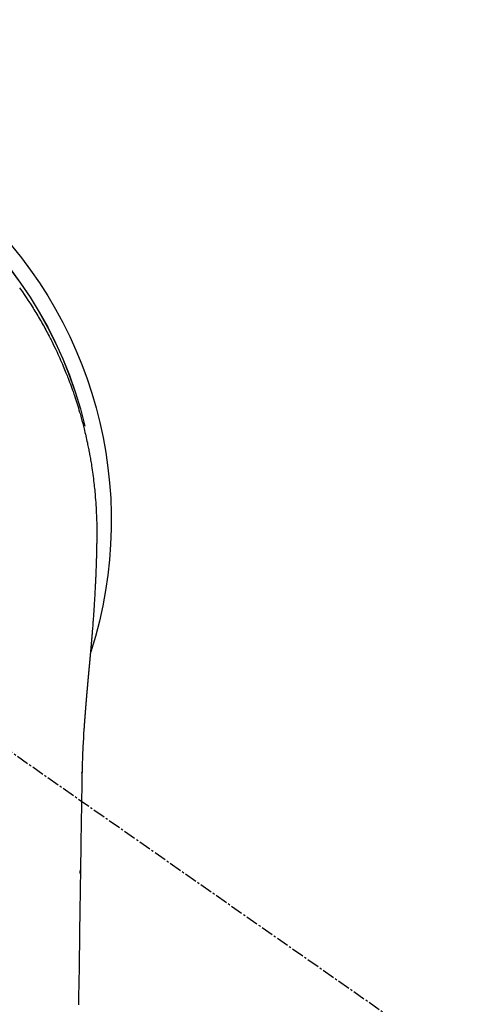
# Model space of a CAD drawing. Units: millimetres. Extents: x -109 to 26472, y -120 to 8847.
# Drawn here: x 15599 to 15626, y 6913 to 6972 of the extents above; entities that cross this region are included whole.
import ezdxf

# ---------------------------------------------------------------- set-up
doc = ezdxf.new("R2010")
doc.units = ezdxf.units.MM
doc.linetypes.add('CENTER2', pattern=[1.125, 0.75, -0.125, 0.125, -0.125])
doc.layers.get('DEFPOINTS').update_dxf_attribs({"color": 146})
for name, color, linetype in [('150-機器', 8, 'Continuous'), ('160-文字', 254, 'Continuous'), ('166-寸法B', 11, 'Continuous')]:
    doc.layers.add(name, color=color, linetype=linetype)
doc.styles.add('KH001', font='txt')
doc.dimstyles.new('KH1xx030', dxfattribs={"dimscale": 30, "dimtxt": 2, "dimasz": 0.6, "dimexe": 0.3, "dimexo": 1.2, "dimgap": 0.5, "dimtad": 3, "dimdec": 1, "dimdsep": 46, "dimlunit": 6, "dimtxsty": 'KH001', "dimblk": 'DOT', "dimcen": 1, "dimdle": 1, "dimclrd": 256, "dimclre": 256, "dimclrt": 256, "dimadec": 0, "dimazin": 0, "dimtfac": 1, "dimtdec": 1, "dimtix": 1, "dimtmove": 2, "dimatfit": 3, "dimldrblk": 'CLOSEDBLANK', "dimfxl": 1, "dimtolj": 1, "dimtzin": 0, "dimlwd": -1, "dimlwe": -1, "dimarcsym": 0})

# ---------------------------------------------------------------- blocks, each defined once
blk = doc.blocks.new('F402_H')
at = {"layer": '150-機器', "color": 13, "linetype": 'CENTER2'}
blk.add_line((0.000001, 0.000001), (-244.018008, -170.863258), dxfattribs=at)
at = {"layer": '150-機器', "color": 13, "linetype": 'Continuous'}
for points in [[(-20.399369, 14.056031), (-20.459141, 13.971477), (-20.573955, 13.806812), (-20.687452, 13.641238), (-20.799728, 13.474833), (-20.91088, 13.307669), (-20.958642, 13.235112), (-21.006169, 13.162405), (-21.053424, 13.089522), (-21.100377, 13.016441), (-21.158558, 12.92488), (-21.216253, 12.833013), (-21.273482, 12.740853), (-21.330267, 12.648418), (-21.386594, 12.555775), (-21.44251, 12.462885), (-21.498031, 12.369758), (-21.553175, 12.276405), (-21.607953, 12.182844), (-21.662368, 12.089076), (-21.716418, 11.995095), (-21.7701, 11.900901), (-21.823475, 11.806383), (-21.87645, 11.711642), (-21.928985, 11.616658), (-21.98104, 11.521408), (-22.032446, 11.426142), (-22.083376, 11.330621), (-22.133878, 11.234872), (-22.184002, 11.138923), (-22.223895, 11.061943), (-22.26355, 10.984843), (-22.30295, 10.907612), (-22.342082, 10.830242), (-22.409917, 10.694473), (-22.476911, 10.558289), (-22.543064, 10.421693), (-22.608376, 10.28469), (-22.66367, 10.166936), (-22.718326, 10.048888), (-22.772362, 9.930554), (-22.825799, 9.811944), (-22.878613, 9.693173), (-22.930825, 9.57414), (-22.982386, 9.454826), (-23.033248, 9.335209), (-23.075161, 9.235118), (-23.116615, 9.134837), (-23.157651, 9.034383), (-23.19831, 8.933774), (-23.230564, 8.853247), (-23.262594, 8.772632), (-23.294398, 8.691927), (-23.325972, 8.61113), (-23.349533, 8.550386), (-23.372946, 8.489586), (-23.396185, 8.428719), (-23.419224, 8.367776), (-23.464614, 8.245722), (-23.509229, 8.123381), (-23.553224, 8.000814), (-23.596753, 7.878075), (-23.62557, 7.796177), (-23.654172, 7.714206), (-23.68249, 7.632138), (-23.710451, 7.549946), (-23.751666, 7.426377), (-23.792087, 7.302546), (-23.831833, 7.178493), (-23.871025, 7.054261), (-23.909751, 6.929841), (-23.947957, 6.805266), (-23.985598, 6.680519), (-24.022623, 6.555584), (-24.047016, 6.471937), (-24.071109, 6.388204), (-24.094896, 6.304385), (-24.118369, 6.220473), (-24.164296, 6.052646), (-24.208997, 5.884489), (-24.252516, 5.71602), (-24.294901, 5.54726), (-24.320871, 5.441449), (-24.346395, 5.335532), (-24.371481, 5.229511), (-24.396132, 5.123384), (-24.420401, 5.017073), (-24.444247, 4.910666), (-24.467598, 4.804152), (-24.490382, 4.697514), (-24.508179, 4.612063), (-24.525665, 4.526547), (-24.542965, 4.440992), (-24.560197, 4.355422), (-24.568781, 4.312806), (-24.57733, 4.270183), (-24.585789, 4.227543), (-24.594107, 4.184875), (-24.602275, 4.142025), (-24.610291, 4.099146), (-24.618193, 4.056245), (-24.626022, 4.01333), (-24.641555, 3.927365), (-24.656884, 3.841365), (-24.671991, 3.755325), (-24.686861, 3.669243), (-24.701493, 3.583042), (-24.71586, 3.496795), (-24.729939, 3.410503), (-24.74371, 3.324158), (-24.763763, 3.194417), (-24.783068, 3.064562), (-24.801644, 2.934601), (-24.819509, 2.804537), (-24.83668, 2.674255), (-24.85317, 2.543886), (-24.869036, 2.41344), (-24.884337, 2.282921), (-24.89671, 2.173905), (-24.908685, 2.064846), (-24.920205, 1.95574), (-24.931212, 1.846579), (-24.941674, 1.737311), (-24.951616, 1.627996), (-24.96108, 1.518638), (-24.970109, 1.409239), (-24.982078, 1.255984), (-24.993242, 1.10267), (-25.00356, 0.949298), (-25.012995, 0.795867), (-25.01679, 0.730058), (-25.020427, 0.664239), (-25.023838, 0.59841), (-25.026958, 0.532566), (-25.030557, 0.444556), (-25.033775, 0.356532), (-25.037075, 0.268508), (-25.040921, 0.1805), (-25.045611, 0.09199), (-25.050542, 0.003491), (-25.054901, -0.085018), (-25.057876, -0.173561), (-25.058852, -0.242354), (-25.058916, -0.311172), (-25.058462, -0.38), (-25.057876, -0.44883), (-25.057255, -0.556555), (-25.056868, -0.664268), (-25.056486, -0.771977), (-25.055881, -0.879687), (-25.055268, -0.957731), (-25.05457, -1.035774), (-25.05378, -1.113817), (-25.052889, -1.191859), (-25.052215, -1.245717), (-25.051495, -1.299574), (-25.050723, -1.353431), (-25.049897, -1.407287), (-25.04849, -1.491315), (-25.046979, -1.575342), (-25.045431, -1.659368), (-25.043913, -1.743395), (-25.042769, -1.809721), (-25.041616, -1.876047), (-25.040366, -1.942371), (-25.038926, -2.008691), (-25.036912, -2.086739), (-25.034647, -2.164781), (-25.032277, -2.242821), (-25.02995, -2.320863), (-25.027991, -2.390679), (-25.026082, -2.460497), (-25.024111, -2.530311), (-25.021971, -2.600122), (-25.019208, -2.680915), (-25.016222, -2.7617), (-25.013118, -2.842483), (-25.010003, -2.923265), (-25.007524, -2.988591), (-25.005054, -3.053919), (-25.002566, -3.119246), (-25.00003, -3.184571), (-24.997421, -3.250152), (-24.994738, -3.315731), (-24.991958, -3.381305), (-24.989059, -3.446875), (-24.98572, -3.518941), (-24.982252, -3.591001), (-24.978696, -3.663057), (-24.975096, -3.735111), (-24.972355, -3.789716), (-24.969609, -3.844321), (-24.966864, -3.898925), (-24.964125, -3.953531), (-24.959529, -4.045793), (-24.954909, -4.138056), (-24.95016, -4.23031), (-24.945175, -4.322552), (-24.942018, -4.378158), (-24.938773, -4.433761), (-24.935488, -4.489361), (-24.93221, -4.544962), (-24.927984, -4.61752), (-24.923781, -4.69008), (-24.919554, -4.762637), (-24.915255, -4.835192), (-24.909956, -4.922222), (-24.904518, -5.009244), (-24.898963, -5.096259), (-24.893313, -5.183268), (-24.88679, -5.282269), (-24.88015, -5.381263), (-24.873359, -5.480246), (-24.866384, -5.579218), (-24.862413, -5.634322), (-24.858405, -5.689425), (-24.854398, -5.744527), (-24.850427, -5.799633), (-24.845182, -5.873685), (-24.839994, -5.947743), (-24.834785, -6.021798), (-24.829482, -6.095847), (-24.82323, -6.180639), (-24.816805, -6.265418), (-24.810235, -6.350187), (-24.803551, -6.434947), (-24.795432, -6.536437), (-24.787219, -6.637918), (-24.778944, -6.739395), (-24.770638, -6.84087)], [(-24.770638, -6.84087), (-24.770638, -6.847851), (-24.769641, -6.854833), (-24.768644, -6.861814), (-24.768644, -6.868796), (-24.767646, -6.875777), (-24.767646, -6.882759), (-24.766649, -6.88974), (-24.766649, -6.896722), (-24.765652, -6.903703), (-24.764654, -6.910685), (-24.764654, -6.917666), (-24.763657, -6.924648), (-24.763657, -6.931629), (-24.762659, -6.937613), (-24.762659, -6.944595), (-24.761662, -6.951576), (-24.760665, -6.958558), (-24.760665, -6.965539), (-24.759667, -6.972521), (-24.759667, -6.979502), (-24.75867, -6.986484), (-24.757673, -6.994462), (-24.757673, -7.001444), (-24.756675, -7.008425), (-24.756675, -7.015407), (-24.755678, -7.022388), (-24.755678, -7.02937), (-24.754681, -7.036351), (-24.753683, -7.043333), (-24.753683, -7.050314), (-24.752686, -7.057296), (-24.752686, -7.064277), (-24.751689, -7.071259), (-24.750691, -7.07824), (-24.750691, -7.085222), (-24.749694, -7.092203), (-24.749694, -7.099185), (-24.748697, -7.106166), (-24.747699, -7.113147), (-24.747699, -7.121126), (-24.746702, -7.128108), (-24.746702, -7.135089), (-24.745704, -7.142071), (-24.744707, -7.149052), (-24.744707, -7.156034), (-24.74371, -7.163015), (-24.742712, -7.169997), (-24.742712, -7.176978), (-24.741715, -7.184957), (-24.741715, -7.191938), (-24.740718, -7.19892), (-24.73972, -7.205901), (-24.73972, -7.212883), (-24.738723, -7.219864), (-24.738723, -7.226846), (-24.737726, -7.233827), (-24.736728, -7.241806), (-24.736728, -7.248788), (-24.735731, -7.255769), (-24.734734, -7.262751), (-24.734734, -7.269732), (-24.733736, -7.276713), (-24.733736, -7.284692), (-24.732739, -7.291674), (-24.731742, -7.298655), (-24.731742, -7.305637), (-24.730744, -7.312618), (-24.729747, -7.320597), (-24.729747, -7.327579), (-24.728749, -7.33456), (-24.728749, -7.341541), (-24.727752, -7.348523), (-24.726755, -7.356502), (-24.726755, -7.363483), (-24.725757, -7.370465), (-24.72476, -7.377446), (-24.72476, -7.384428), (-24.723763, -7.392406), (-24.723763, -7.399388), (-24.722765, -7.406369), (-24.721768, -7.413351), (-24.721768, -7.42133), (-24.720771, -7.428311), (-24.719773, -7.435293), (-24.719773, -7.442274), (-24.718776, -7.450253), (-24.717779, -7.457234), (-24.717779, -7.464216), (-24.716781, -7.471197), (-24.716781, -7.479176), (-24.715784, -7.486158), (-24.714786, -7.493139), (-24.714786, -7.500121), (-24.713789, -7.5081), (-24.712792, -7.515081), (-24.712792, -7.522062), (-24.711794, -7.530041), (-24.710797, -7.537023), (-24.710797, -7.544004), (-24.7098, -7.551983), (-24.708802, -7.558965), (-24.708802, -7.565946), (-24.707805, -7.573925), (-24.706808, -7.580906), (-24.706808, -7.587888), (-24.70581, -7.594869), (-24.70581, -7.602848), (-24.704813, -7.60983), (-24.703816, -7.616811), (-24.703816, -7.62479), (-24.702818, -7.631771), (-24.701821, -7.63975), (-24.701821, -7.646732), (-24.700824, -7.653713), (-24.699826, -7.661692), (-24.699826, -7.668673), (-24.698829, -7.675655), (-24.697831, -7.683634), (-24.697831, -7.690615), (-24.696834, -7.697597), (-24.695837, -7.705576), (-24.695837, -7.712557), (-24.694839, -7.720536), (-24.693842, -7.727517), (-24.693842, -7.734499), (-24.692845, -7.742478), (-24.691847, -7.749459), (-24.691847, -7.757438), (-24.69085, -7.764419), (-24.689853, -7.771401), (-24.689853, -7.77938), (-24.688855, -7.786361), (-24.687858, -7.79434), (-24.687858, -7.801321), (-24.686861, -7.8093), (-24.685863, -7.816282), (-24.685863, -7.824261), (-24.684866, -7.831242), (-24.683869, -7.838224), (-24.683869, -7.846202), (-24.682871, -7.853184), (-24.681874, -7.861163), (-24.681874, -7.868144), (-24.680876, -7.876123), (-24.679879, -7.883104), (-24.679879, -7.891083), (-24.678882, -7.898065), (-24.677884, -7.906044), (-24.677884, -7.913025), (-24.676887, -7.921004), (-24.67589, -7.927985), (-24.674892, -7.935964), (-24.674892, -7.942946), (-24.673895, -7.950925), (-24.672898, -7.957906), (-24.672898, -7.965885), (-24.6719, -7.972866), (-24.670903, -7.980845), (-24.670903, -7.987827), (-24.669906, -7.995805), (-24.668908, -8.002787), (-24.668908, -8.010766), (-24.667911, -8.017747), (-24.666914, -8.025726), (-24.666914, -8.032708), (-24.665916, -8.040686), (-24.664919, -8.047668), (-24.664919, -8.055647), (-24.663921, -8.063626), (-24.662924, -8.070607), (-24.661927, -8.078586), (-24.661927, -8.085567), (-24.660929, -8.093546), (-24.659932, -8.100528), (-24.659932, -8.108506), (-24.658935, -8.116485), (-24.657937, -8.123467), (-24.657937, -8.131446), (-24.65694, -8.138427), (-24.655943, -8.146406), (-24.655943, -8.154385), (-24.654945, -8.161366), (-24.653948, -8.169345), (-24.652951, -8.176326), (-24.652951, -8.184305), (-24.651953, -8.192284), (-24.650956, -8.199266), (-24.650956, -8.207244), (-24.649959, -8.215223), (-24.648961, -8.222205), (-24.648961, -8.230184), (-24.647964, -8.237165), (-24.646966, -8.245144), (-24.645969, -8.253123), (-24.645969, -8.260104), (-24.644972, -8.268083), (-24.643974, -8.276062), (-24.643974, -8.283043), (-24.642977, -8.291022), (-24.64198, -8.299001), (-24.640982, -8.305982), (-24.640982, -8.313961), (-24.639985, -8.32194), (-24.638988, -8.328922), (-24.638988, -8.3369), (-24.63799, -8.344879), (-24.636993, -8.351861), (-24.636993, -8.35984), (-24.635996, -8.367818), (-24.634998, -8.375797), (-24.634001, -8.382779), (-24.634001, -8.390758), (-24.633003, -8.398736), (-24.632006, -8.405718), (-24.632006, -8.413697), (-24.631009, -8.421675), (-24.630011, -8.429654), (-24.629014, -8.436636), (-24.629014, -8.444615), (-24.628017, -8.452593), (-24.627019, -8.460572), (-24.627019, -8.467554), (-24.626022, -8.475533), (-24.625025, -8.483511), (-24.624027, -8.49149), (-24.624027, -8.498472), (-24.62303, -8.506451), (-24.622033, -8.514429), (-24.622033, -8.522408), (-24.621035, -8.52939), (-24.620038, -8.537368), (-24.619041, -8.545347), (-24.619041, -8.553326), (-24.618043, -8.561305), (-24.617046, -8.568286), (-24.617046, -8.576265), (-24.616048, -8.584244), (-24.615051, -8.592223), (-24.614054, -8.600202), (-24.614054, -8.607183), (-24.613056, -8.615162), (-24.612059, -8.623141), (-24.611062, -8.63112), (-24.611062, -8.639099), (-24.610064, -8.647077), (-24.609067, -8.654059), (-24.609067, -8.662038), (-24.60807, -8.670017), (-24.607072, -8.677995), (-24.606075, -8.685974), (-24.606075, -8.693953), (-24.605078, -8.700934), (-24.60408, -8.708913), (-24.60408, -8.716892), (-24.603083, -8.724871), (-24.602086, -8.73285), (-24.601088, -8.740829), (-24.601088, -8.748807), (-24.600091, -8.756786), (-24.599093, -8.763768), (-24.598096, -8.771747), (-24.598096, -8.779725), (-24.597099, -8.787704), (-24.596101, -8.795683), (-24.596101, -8.803662), (-24.595104, -8.811641), (-24.594107, -8.81962), (-24.593109, -8.827598), (-24.593109, -8.835577), (-24.592112, -8.843556), (-24.591115, -8.850538), (-24.590117, -8.858516), (-24.590117, -8.866495), (-24.58912, -8.874474), (-24.588123, -8.882453), (-24.587125, -8.890432), (-24.587125, -8.898411), (-24.586128, -8.906389), (-24.585131, -8.914368), (-24.585131, -8.922347), (-24.584133, -8.930326), (-24.583136, -8.938305), (-24.582138, -8.946283), (-24.582138, -8.954262), (-24.581141, -8.962241), (-24.580144, -8.97022), (-24.579146, -8.978199), (-24.579146, -8.986178), (-24.578149, -8.994156), (-24.577152, -9.002135), (-24.576154, -9.010114), (-24.576154, -9.018093), (-24.575157, -9.026072), (-24.57416, -9.034051), (-24.57416, -9.042029), (-24.573162, -9.050008), (-24.572165, -9.057987), (-24.571168, -9.065966), (-24.571168, -9.073945), (-24.57017, -9.081924), (-24.569173, -9.089902), (-24.568176, -9.097881), (-24.568176, -9.10586), (-24.567178, -9.113839), (-24.566181, -9.121818), (-24.565183, -9.129797), (-24.565183, -9.137775), (-24.564186, -9.145754), (-24.563189, -9.153733), (-24.562191, -9.161712), (-24.562191, -9.169691), (-24.561194, -9.17767), (-24.560197, -9.185648), (-24.559199, -9.194625), (-24.559199, -9.202603), (-24.558202, -9.210582), (-24.557205, -9.218561), (-24.557205, -9.22654), (-24.556207, -9.234519), (-24.55521, -9.242498), (-24.554213, -9.250476), (-24.554213, -9.258455), (-24.553215, -9.266434), (-24.552218, -9.27541), (-24.55122, -9.283389), (-24.55122, -9.291368), (-24.550223, -9.299347), (-24.549226, -9.307326), (-24.548228, -9.315304), (-24.548228, -9.323283), (-24.547231, -9.331262), (-24.546234, -9.340238), (-24.545236, -9.348217), (-24.545236, -9.356196), (-24.544239, -9.364175), (-24.543242, -9.372153), (-24.542244, -9.380132), (-24.542244, -9.388111), (-24.541247, -9.397087), (-24.54025, -9.405066), (-24.539252, -9.413045), (-24.539252, -9.421024), (-24.538255, -9.429003), (-24.537258, -9.437979), (-24.53626, -9.445958), (-24.53626, -9.453936), (-24.535263, -9.461915), (-24.534265, -9.469894), (-24.533268, -9.47887), (-24.533268, -9.486849), (-24.532271, -9.494828), (-24.531273, -9.502807), (-24.530276, -9.510786), (-24.530276, -9.519762), (-24.529279, -9.527741), (-24.528281, -9.535719), (-24.528281, -9.543698), (-24.527284, -9.551677), (-24.526287, -9.560653), (-24.525289, -9.568632), (-24.525289, -9.576611), (-24.524292, -9.58459), (-24.523295, -9.593566), (-24.522297, -9.601545), (-24.522297, -9.609524), (-24.5213, -9.617502), (-24.520303, -9.626479), (-24.519305, -9.634458), (-24.519305, -9.642436), (-24.518308, -9.651413), (-24.51731, -9.659391), (-24.516313, -9.66737), (-24.516313, -9.675349), (-24.515316, -9.684325), (-24.514318, -9.692304), (-24.513321, -9.700283), (-24.513321, -9.709259), (-24.512324, -9.717238), (-24.511326, -9.725217), (-24.510329, -9.733196), (-24.510329, -9.742172), (-24.509332, -9.750151), (-24.508334, -9.758129), (-24.507337, -9.767106), (-24.507337, -9.775084), (-24.50634, -9.783063), (-24.505342, -9.792039), (-24.504345, -9.800018), (-24.504345, -9.807997), (-24.503348, -9.816973), (-24.50235, -9.824952), (-24.501353, -9.832931), (-24.501353, -9.841907), (-24.500355, -9.849886), (-24.499358, -9.858862), (-24.498361, -9.866841), (-24.498361, -9.87482), (-24.497363, -9.883796), (-24.496366, -9.891775), (-24.495369, -9.899754), (-24.495369, -9.90873), (-24.494371, -9.916709), (-24.493374, -9.925685), (-24.492377, -9.933664), (-24.492377, -9.941642), (-24.491379, -9.950619), (-24.490382, -9.958597), (-24.489385, -9.967574), (-24.489385, -9.975552), (-24.488387, -9.983531), (-24.48739, -9.992507), (-24.486393, -10.000486), (-24.486393, -10.009462), (-24.485395, -10.017441), (-24.484398, -10.026417), (-24.4834, -10.034396), (-24.4834, -10.042375), (-24.482403, -10.051351), (-24.481406, -10.05933), (-24.480408, -10.068306), (-24.480408, -10.076285), (-24.479411, -10.085261), (-24.478414, -10.09324), (-24.477416, -10.102216), (-24.477416, -10.110195), (-24.476419, -10.119171), (-24.475422, -10.12715), (-24.474424, -10.135129), (-24.474424, -10.144105), (-24.473427, -10.152084), (-24.47243, -10.16106), (-24.471432, -10.169039), (-24.471432, -10.178015), (-24.470435, -10.185994), (-24.469437, -10.19497), (-24.46844, -10.202949), (-24.46844, -10.211925), (-24.467443, -10.219904), (-24.466445, -10.22888), (-24.466445, -10.236859), (-24.465448, -10.245835), (-24.464451, -10.254811), (-24.463453, -10.26279), (-24.463453, -10.271766), (-24.462456, -10.279745), (-24.461459, -10.288721), (-24.460461, -10.2967), (-24.460461, -10.305677), (-24.459464, -10.313655), (-24.458467, -10.322632), (-24.457469, -10.33061), (-24.457469, -10.339587), (-24.456472, -10.348563), (-24.455475, -10.356542), (-24.454477, -10.365518), (-24.454477, -10.373497), (-24.45348, -10.382473), (-24.452482, -10.390452), (-24.451485, -10.399428), (-24.451485, -10.408404), (-24.450488, -10.416383), (-24.44949, -10.425359), (-24.448493, -10.433338), (-24.448493, -10.442314), (-24.447496, -10.45129), (-24.446498, -10.459269), (-24.445501, -10.468245), (-24.445501, -10.476224), (-24.444504, -10.4852), (-24.443506, -10.494176), (-24.442509, -10.502155), (-24.442509, -10.511131), (-24.441512, -10.520108), (-24.440514, -10.528086), (-24.440514, -10.537063), (-24.439517, -10.546039), (-24.43852, -10.554018), (-24.437522, -10.562994), (-24.437522, -10.570973), (-24.436525, -10.579949), (-24.435527, -10.588925), (-24.43453, -10.596904), (-24.43453, -10.60588), (-24.433533, -10.614856), (-24.432535, -10.622835), (-24.431538, -10.631811), (-24.431538, -10.640787), (-24.430541, -10.649764), (-24.429543, -10.657742), (-24.428546, -10.666719), (-24.428546, -10.675695), (-24.427549, -10.683674), (-24.426551, -10.69265), (-24.426551, -10.701626), (-24.425554, -10.709605), (-24.424557, -10.718581), (-24.423559, -10.727557), (-24.423559, -10.736533), (-24.422562, -10.744512), (-24.421565, -10.753488), (-24.420567, -10.762464), (-24.420567, -10.770443), (-24.41957, -10.779419), (-24.418572, -10.788396), (-24.417575, -10.797372), (-24.417575, -10.805351), (-24.416578, -10.814327), (-24.41558, -10.823303), (-24.414583, -10.832279), (-24.414583, -10.840258), (-24.413586, -10.849234), (-24.412588, -10.85821), (-24.412588, -10.867187), (-24.411591, -10.876163), (-24.410594, -10.884142), (-24.409596, -10.893118), (-24.409596, -10.902094), (-24.408599, -10.91107), (-24.407602, -10.919049), (-24.406604, -10.928025), (-24.406604, -10.937001), (-24.405607, -10.945978), (-24.40461, -10.954954), (-24.40461, -10.96393), (-24.403612, -10.971909), (-24.402615, -10.980885), (-24.401617, -10.989861), (-24.401617, -10.998837), (-24.40062, -11.007813), (-24.399623, -11.015792), (-24.398625, -11.024768), (-24.398625, -11.033745), (-24.397628, -11.042721), (-24.396631, -11.051697), (-24.396631, -11.060673), (-24.395633, -11.068652), (-24.394636, -11.077628), (-24.393639, -11.086604), (-24.393639, -11.095581), (-24.392641, -11.104557), (-24.391644, -11.113533), (-24.391644, -11.122509), (-24.390647, -11.131485), (-24.389649, -11.139464), (-24.388652, -11.14844), (-24.388652, -11.157417), (-24.387654, -11.166393), (-24.386657, -11.175369), (-24.38566, -11.184345), (-24.38566, -11.193321), (-24.384662, -11.202297), (-24.383665, -11.211274), (-24.383665, -11.219252), (-24.382668, -11.228229), (-24.38167, -11.237205), (-24.380673, -11.246181), (-24.380673, -11.255157), (-24.379676, -11.264133), (-24.378678, -11.27311), (-24.378678, -11.282086), (-24.377681, -11.291062), (-24.376684, -11.300038), (-24.375686, -11.309014), (-24.375686, -11.31799), (-24.374689, -11.326967), (-24.373692, -11.335943), (-24.373692, -11.344919), (-24.372694, -11.353895), (-24.371697, -11.362871), (-24.370699, -11.37085), (-24.370699, -11.379826), (-24.369702, -11.388803), (-24.368705, -11.397779), (-24.368705, -11.406755), (-24.367707, -11.415731), (-24.36671, -11.424707), (-24.365713, -11.433683), (-24.365713, -11.44266), (-24.364715, -11.451636), (-24.363718, -11.460612), (-24.363718, -11.469588), (-24.362721, -11.478564), (-24.361723, -11.487541), (-24.361723, -11.496517), (-24.360726, -11.505493), (-24.359729, -11.514469), (-24.358731, -11.523445), (-24.358731, -11.532422), (-24.357734, -11.542395), (-24.356737, -11.551371), (-24.356737, -11.560347), (-24.355739, -11.569324), (-24.354742, -11.5783), (-24.354742, -11.587276), (-24.353744, -11.596252), (-24.352747, -11.605228), (-24.35175, -11.614205), (-24.35175, -11.623181), (-24.350752, -11.632157), (-24.349755, -11.641133), (-24.349755, -11.650109), (-24.348758, -11.659085), (-24.34776, -11.668062), (-24.34776, -11.677038), (-24.346763, -11.686014), (-24.345766, -11.695987), (-24.344768, -11.704964), (-24.344768, -11.71394), (-24.343771, -11.722916), (-24.342774, -11.731892), (-24.342774, -11.740868), (-24.341776, -11.749845), (-24.340779, -11.758821), (-24.340779, -11.767797), (-24.339782, -11.776773), (-24.338784, -11.786747), (-24.338784, -11.795723), (-24.337787, -11.804699), (-24.336789, -11.813675), (-24.335792, -11.822651), (-24.335792, -11.831628), (-24.334795, -11.840604), (-24.333797, -11.850577), (-24.333797, -11.859553), (-24.3328, -11.86853), (-24.331803, -11.877506), (-24.331803, -11.886482), (-24.330805, -11.895458), (-24.329808, -11.904434), (-24.329808, -11.914408), (-24.328811, -11.923384), (-24.327813, -11.93236), (-24.327813, -11.941336), (-24.326816, -11.950313), (-24.325819, -11.960286), (-24.325819, -11.969262), (-24.324821, -11.978239), (-24.323824, -11.987215), (-24.322827, -11.996191), (-24.322827, -12.006164), (-24.321829, -12.015141), (-24.320832, -12.024117), (-24.320832, -12.033093), (-24.319834, -12.042069), (-24.318837, -12.052043), (-24.318837, -12.061019), (-24.31784, -12.069995), (-24.316842, -12.078971), (-24.316842, -12.088945), (-24.315845, -12.097921), (-24.314848, -12.106897), (-24.314848, -12.115873), (-24.31385, -12.125847), (-24.312853, -12.134823), (-24.312853, -12.143799), (-24.311856, -12.152775), (-24.310858, -12.162749), (-24.310858, -12.171725), (-24.309861, -12.180701), (-24.308864, -12.190675), (-24.308864, -12.199651), (-24.307866, -12.208627), (-24.306869, -12.217603), (-24.306869, -12.227577), (-24.305871, -12.236553), (-24.304874, -12.245529), (-24.304874, -12.255503), (-24.303877, -12.264479), (-24.303877, -12.273455), (-24.302879, -12.283429), (-24.301882, -12.292405), (-24.301882, -12.301381), (-24.300885, -12.311355), (-24.299887, -12.320331), (-24.299887, -12.329307), (-24.29889, -12.339281), (-24.297893, -12.348257), (-24.297893, -12.357233), (-24.296895, -12.367207), (-24.295898, -12.376183), (-24.295898, -12.385159), (-24.294901, -12.395132), (-24.293903, -12.404109), (-24.293903, -12.413085), (-24.292906, -12.423058), (-24.291909, -12.432034), (-24.291909, -12.441011), (-24.290911, -12.450984), (-24.289914, -12.45996), (-24.289914, -12.469934), (-24.288916, -12.47891), (-24.288916, -12.487886), (-24.287919, -12.49786), (-24.286922, -12.506836), (-24.286922, -12.515812), (-24.285924, -12.525786), (-24.284927, -12.534762), (-24.284927, -12.543738), (-24.28393, -12.553712), (-24.282932, -12.562688), (-24.282932, -12.572661), (-24.281935, -12.581638), (-24.280938, -12.590614)], [(-24.280938, -12.590614), (-24.26451, -12.85062), (-24.24847, -13.110649), (-24.233204, -13.370719), (-24.219102, -13.630854), (-24.209949, -13.816307), (-24.201581, -14.001799), (-24.193994, -14.187326), (-24.187186, -14.372885), (-24.180896, -14.566087), (-24.175434, -14.759314), (-24.170861, -14.952565), (-24.167239, -15.145834), (-24.165898, -15.233351), (-24.164662, -15.320867), (-24.163468, -15.408386), (-24.162253, -15.495905), (-24.16043, -15.61559), (-24.158436, -15.735273), (-24.156354, -15.854953), (-24.154274, -15.974635), (-24.152007, -16.10778), (-24.149765, -16.240927), (-24.147533, -16.374074), (-24.145298, -16.507222), (-24.143291, -16.626654), (-24.141293, -16.746087), (-24.139302, -16.86552), (-24.137319, -16.984954), (-24.135056, -17.12159), (-24.132805, -17.258228), (-24.130566, -17.394865), (-24.128343, -17.531504), (-24.124574, -17.765382), (-24.120836, -17.999262), (-24.117113, -18.233141), (-24.113382, -18.467021), (-24.109636, -18.700401), (-24.10588, -18.933782), (-24.102135, -19.167163), (-24.098422, -19.400544), (-24.094376, -19.657861), (-24.090371, -19.915177), (-24.086403, -20.172495), (-24.082464, -20.429813), (-24.078735, -20.675412), (-24.075021, -20.92101), (-24.071289, -21.166608), (-24.067504, -21.412207), (-24.060692, -21.842315), (-24.05379, -22.27242), (-24.047012, -22.702528), (-24.040575, -23.132642), (-24.034826, -23.546789), (-24.029381, -23.96094), (-24.024047, -24.375093), (-24.018634, -24.789246), (-24.008394, -25.529542), (-23.997537, -26.26983), (-23.986257, -27.01011), (-23.97475, -27.750389), (-23.969083, -28.111432), (-23.963363, -28.472474), (-23.957602, -28.833515), (-23.951811, -29.194557)], [(-24.166242, -15.22263), (-24.166242, -15.221633), (-24.166242, -15.220635), (-24.166242, -15.219638), (-24.166242, -15.218641), (-24.166242, -15.217643), (-24.166242, -15.216646), (-24.166242, -15.215649), (-24.166242, -15.214651), (-24.166242, -15.213654), (-24.166242, -15.212656), (-24.166242, -15.211659), (-24.166242, -15.210662), (-24.166242, -15.209664), (-24.166242, -15.208667), (-24.166242, -15.20767), (-24.166242, -15.206672), (-24.166242, -15.205675), (-24.166242, -15.204678), (-24.166242, -15.20368), (-24.166242, -15.202683), (-24.166242, -15.201686), (-24.166242, -15.200688), (-24.166242, -15.199691), (-24.166242, -15.198694), (-24.166242, -15.197696), (-24.166242, -15.196699), (-24.166242, -15.195701), (-24.166242, -15.194704), (-24.166242, -15.193707), (-24.166242, -15.192709), (-24.166242, -15.191712), (-24.166242, -15.190715), (-24.166242, -15.189717), (-24.166242, -15.18872), (-24.166242, -15.187723), (-24.166242, -15.186725), (-24.167239, -15.185728), (-24.167239, -15.184731), (-24.167239, -15.183733), (-24.167239, -15.182736), (-24.167239, -15.181739), (-24.167239, -15.180741), (-24.167239, -15.179744), (-24.167239, -15.178746), (-24.167239, -15.177749), (-24.167239, -15.176752), (-24.167239, -15.175754), (-24.167239, -15.174757), (-24.167239, -15.17376), (-24.167239, -15.172762), (-24.167239, -15.171765), (-24.167239, -15.170768), (-24.167239, -15.16977), (-24.167239, -15.168773), (-24.167239, -15.167776), (-24.167239, -15.166778), (-24.167239, -15.165781), (-24.167239, -15.164783), (-24.167239, -15.163786), (-24.167239, -15.162789), (-24.167239, -15.161791), (-24.167239, -15.160794), (-24.167239, -15.159797), (-24.167239, -15.158799), (-24.167239, -15.157802), (-24.167239, -15.156805), (-24.167239, -15.155807), (-24.167239, -15.15481), (-24.167239, -15.153813), (-24.167239, -15.152815), (-24.167239, -15.151818), (-24.167239, -15.150821), (-24.167239, -15.149823), (-24.167239, -15.148826), (-24.167239, -15.147828), (-24.167239, -15.146831), (-24.167239, -15.145834)], [(-24.064512, -21.259612), (-24.064512, -21.257617), (-24.064512, -21.25662), (-24.064512, -21.254625), (-24.064512, -21.253628), (-24.064512, -21.251633), (-24.064512, -21.249638), (-24.064512, -21.248641), (-24.064512, -21.246646), (-24.064512, -21.244651), (-24.064512, -21.243654), (-24.064512, -21.241659), (-24.064512, -21.239665), (-24.064512, -21.238667), (-24.064512, -21.236673), (-24.064512, -21.234678), (-24.064512, -21.23368), (-24.064512, -21.231686), (-24.064512, -21.229691), (-24.064512, -21.228694), (-24.064512, -21.226699), (-24.064512, -21.224704), (-24.064512, -21.223707), (-24.064512, -21.221712), (-24.064512, -21.219718), (-24.064512, -21.21872), (-24.064512, -21.216725), (-24.064512, -21.215728), (-24.064512, -21.213733), (-24.064512, -21.211739), (-24.065509, -21.210741), (-24.065509, -21.208747), (-24.065509, -21.206752), (-24.065509, -21.205755), (-24.065509, -21.20376), (-24.065509, -21.201765), (-24.065509, -21.200768), (-24.065509, -21.198773), (-24.065509, -21.196778), (-24.065509, -21.195781), (-24.065509, -21.193786), (-24.065509, -21.191792), (-24.065509, -21.190794), (-24.065509, -21.1888), (-24.065509, -21.186805), (-24.065509, -21.185807), (-24.065509, -21.183813), (-24.065509, -21.182815), (-24.065509, -21.180821), (-24.065509, -21.178826), (-24.065509, -21.177829), (-24.065509, -21.175834), (-24.065509, -21.173839), (-24.065509, -21.172842), (-24.065509, -21.170847), (-24.065509, -21.168852), (-24.065509, -21.167855), (-24.065509, -21.16586), (-24.065509, -21.163866), (-24.065509, -21.162868), (-24.065509, -21.160874), (-24.065509, -21.158879), (-24.065509, -21.157882), (-24.065509, -21.155887), (-24.065509, -21.153892), (-24.065509, -21.152895), (-24.065509, -21.1509), (-24.065509, -21.148905), (-24.065509, -21.147908), (-24.065509, -21.145913), (-24.065509, -21.144916), (-24.065509, -21.142921), (-24.065509, -21.140927), (-24.065509, -21.139929), (-24.065509, -21.137935), (-24.065509, -21.13594), (-24.065509, -21.134942), (-24.065509, -21.132948), (-24.065509, -21.130953), (-24.065509, -21.129956), (-24.066507, -21.127961), (-24.066507, -21.125966), (-24.066507, -21.124969), (-24.066507, -21.122974), (-24.066507, -21.120979), (-24.066507, -21.119982), (-24.066507, -21.117987), (-24.066507, -21.115993), (-24.066507, -21.114995), (-24.066507, -21.113001), (-24.066507, -21.112003), (-24.066507, -21.110009), (-24.066507, -21.108014), (-24.066507, -21.107017), (-24.066507, -21.105022), (-24.066507, -21.103027), (-24.066507, -21.10203), (-24.066507, -21.100035), (-24.066507, -21.09804), (-24.066507, -21.097043), (-24.066507, -21.095048), (-24.066507, -21.093054), (-24.066507, -21.092056), (-24.066507, -21.090062), (-24.066507, -21.088067), (-24.066507, -21.087069), (-24.066507, -21.085075), (-24.066507, -21.08308), (-24.066507, -21.082083), (-24.066507, -21.080088), (-24.066507, -21.079091), (-24.066507, -21.077096), (-24.066507, -21.075101), (-24.066507, -21.074104), (-24.066507, -21.072109), (-24.066507, -21.070114), (-24.066507, -21.069117), (-24.066507, -21.067122), (-24.066507, -21.065128), (-24.066507, -21.06413), (-24.066507, -21.062136), (-24.066507, -21.060141), (-24.066507, -21.059144), (-24.066507, -21.057149), (-24.066507, -21.055154), (-24.066507, -21.054157), (-24.066507, -21.052162), (-24.066507, -21.050167)]]:
    blk.add_lwpolyline(points, dxfattribs=at)
for centre, radius, start, end in [((0.000001, 0.000001), 25.931468, 0, 197.724375), ((0, -0.056771), 25.020133, 13.32289, 166.67711), ((0.007253, -0.056771), 25.020133, 13.32289, 166.67711)]:
    blk.add_arc(centre, radius, start, end, dxfattribs=at)
blk = doc.blocks.new('_ClosedBlank')
at = {"color": 0, "linetype": 'ByBlock', "lineweight": -2}
for p, q in [((-1, 0.166667), (0, 0)), ((-1, 0.166667), (-1, -0.166667)), ((0, 0), (-1, -0.166667))]:
    blk.add_line(p, q, dxfattribs=at)
blk = doc.blocks.new('_Dot')
at = {"color": 0, "linetype": 'ByBlock', "lineweight": -2}
blk.add_line((-0.5, 0), (-1, 0), dxfattribs=at)
at = {"color": 0, "linetype": 'ByBlock', "const_width": 0.5}
blk.add_lwpolyline([(-0.25, 0, 1), (0.25, 0, 1)], format="xyb", close=True, dxfattribs=at)
blk = doc.blocks.new('*D477')
at = {"layer": '166-寸法B', "transparency": 16777216}
for p, q in [((15762.773845, 7161.56909), (15627.276489, 7161.56909)), ((15636.276489, 6959.56909), (15636.276489, 7143.56909)), ((15762.773845, 6941.56909), (15627.276489, 6941.56909))]:
    blk.add_line(p, q, dxfattribs=at)
at = {"layer": 'DEFPOINTS', "color": 0, "transparency": 16777216}
for p in [(15636.276489, 7161.56909), (15798.773845, 7161.56909), (15798.773845, 6941.56909)]:
    blk.add_point(p, dxfattribs=at)
at = {"layer": '166-寸法B', "transparency": 16777216, "xscale": 18, "yscale": 18, "zscale": 18}
for p, rotation in [((15636.276489, 7161.56909), 90), ((15636.276489, 6941.56909), 270)]:
    blk.add_blockref('_Dot', p, dxfattribs=dict(at, rotation=rotation))
at = {"layer": '166-寸法B', "transparency": 16777216, "insert": (15591.276489, 7091.112894), "char_height": 60, "attachment_point": 5, "rotation": 90, "style": 'KH001'}
blk.add_mtext('\\A1;220', dxfattribs=at)

msp = doc.modelspace()

# ---------------------------------------------------------------- block references
at = {"layer": '150-機器', "xscale": -1}
msp.add_blockref('F402_H', (15578.302, 6941.762), dxfattribs=at)

# ---------------------------------------------------------------- dimensions: what is measured, and where the dimension line sits
at = {"layer": '166-寸法B'}
dim = msp.add_linear_dim(base=(15636.276, 7161.569), p1=(15798.774, 6941.569), p2=(15798.774, 7161.569), angle=90, dimstyle='KH1xx030', override={"dimtmove": 1}, dxfattribs=at)
dim.commit()
dim.dimension.update_dxf_attribs({"geometry": '*D477', "text_midpoint": (15636.276, 7091.113), "dimtype": 160})

# ---------------------------------------------------------------- leaders
at = {"layer": '160-文字'}
msp.add_leader([(15695.309, 6941.569), (15155.273, 5415.569)], dimstyle='KH1xx030', override={"dimgap": 0.5, "dimtad": 1}, dxfattribs=at)
at = {"layer": '160-文字', "annotation_type": 0, "has_hookline": 1, "hookline_direction": 1, "text_width": 1266.54}
msp.add_leader([(15816.508, 6920.356), (15703.514, 4883.558), (15702.914, 4883.558)], dimstyle='KH1xx030', override={"dimgap": 0.5, "dimtad": 1}, dxfattribs=at)

doc.saveas('drawing.dxf')
